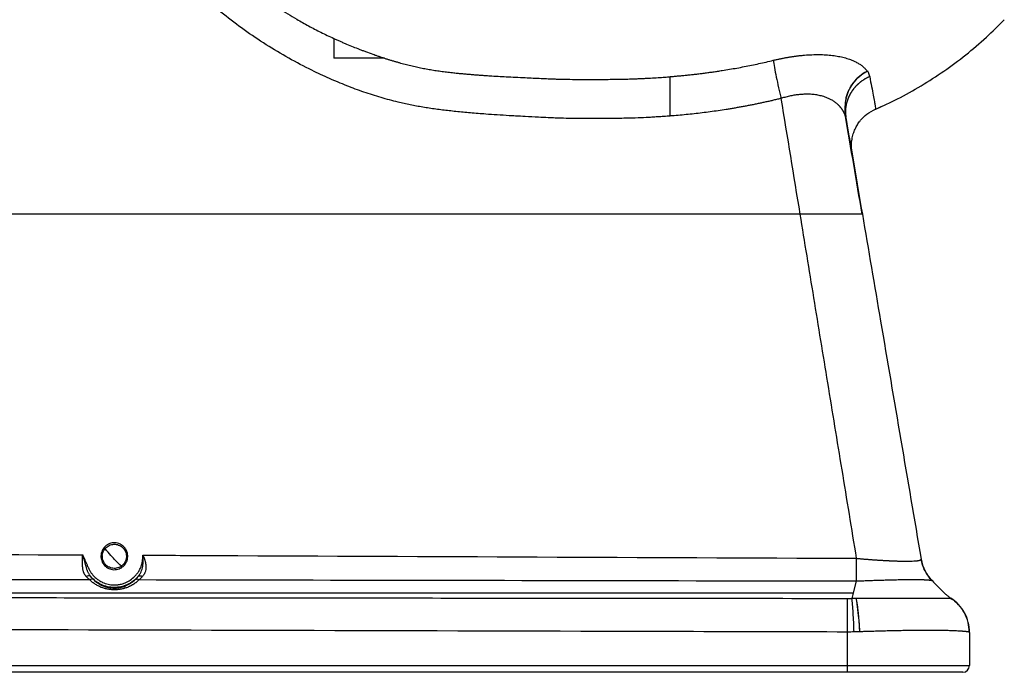
# Paper-space layout '_Left' of a CAD drawing. Units: millimetres. Extents: x -65 to 565, y -442 to 358.
# Drawn here: x 150 to 513, y -442 to -201 of the extents above; entities that cross this region are included whole.
import ezdxf

# ---------------------------------------------------------------- set-up
doc = ezdxf.new("R2010")
doc.units = ezdxf.units.MM

psp = doc.layouts.new('_Left')

# ---------------------------------------------------------------- linework, layer by layer
at = {"color": 7, "linetype": 'Continuous', "lineweight": 25}
for p, q in [((512.61, -201.58), (512.83, -201.37)), ((465.43, -234.32), (464.2, -234.97)), ((465.44, -234.32), (469.1, -232.6)), ((454.27, -236.85), (454.29, -236.94)), ((454.29, -236.94), (454.31, -237.07)), ((460.45, -273.08), (460.45, -273.08)), ((180.44, -400.16), (180.35, -398.88)), ((457.27, -412.73), (458.32, -408.45)), ((486.33, -408.33), (486.76, -408.76)), ((486.76, -408.76), (490.53, -412.53)), ((455, -427.15), (455.03, -414.74)), ((493.1, -414.64), (493.12, -414.65)), ((455, -442), (455, -427.15)), ((500, -427.26), (500, -439.5)), ((-58, -439.5), (500, -439.5)), ((497.5, -442), (-58, -442))]:
    psp.add_line(p, q, dxfattribs=at)
at = {"color": 7, "linetype": 'Continuous', "lineweight": 25, "flags": 128}
for points in [[(389.72, -236.87), (389.72, -236.89), (389.72, -236.9)], [(454.31, -237.07), (454.31, -237.06), (454.31, -237.06)], [(435.84, -273.08), (156.83, -273.08), (-62.41, -273.08)], [(437.59, -273.08), (436.61, -273.08), (435.84, -273.08)]]:
    psp.add_lwpolyline(points, dxfattribs=at)
at = {"color": 7, "linetype": 'Continuous', "lineweight": 25}
for centre, radius, start, end in [((496.93, -397.72), 15, 189.66, 224.9402), ((175.28, -407.82), 1.4, 60.8554, 126.7), ((194.21, -407.9), 1.4, 53.0325, 119.0204), ((176.47, -408.94), 1.27, 63.9162, 127.5343), ((193.03, -408.97), 1.27, 52.1224, 115.7693), ((497.5, -439.5), 2.5, 270, 0)]:
    psp.add_arc(centre, radius, start, end, dxfattribs=at)
for points, knots in [([(389.72, -236.9), (388.93, -236.96), (387.37, -237.07), (385.1, -237.21), (382.93, -237.34), (380.19, -237.49), (376.75, -237.63), (373.04, -237.72), (369.71, -237.78), (366.84, -237.81), (364.01, -237.83), (361.21, -237.84), (358.45, -237.83), (355.16, -237.81), (351.44, -237.75), (347.75, -237.65), (344.35, -237.51), (340.68, -237.32), (336.66, -237.11), (333.04, -236.91), (329.57, -236.72), (325.92, -236.49), (321.18, -236.16), (316.13, -235.76), (310.81, -235.25), (306.55, -234.78), (303.27, -234.36), (300.86, -234.01), (298.49, -233.63), (296.15, -233.22), (293.86, -232.77), (291.6, -232.29), (288, -231.45), (283.04, -230.12), (276.72, -228.1), (270.37, -225.75), (263.97, -223.06), (256.81, -219.7), (249.02, -215.6), (240.67, -210.63), (232.65, -205.25), (226.18, -200.33), (221.24, -196.2), (217.68, -192.99), (214.75, -190.14), (212.36, -187.65), (210.39, -185.51), (208.45, -183.32), (206.54, -181.07), (204.63, -178.72), (202.7, -176.23), (200.76, -173.59), (198.83, -170.82), (196.92, -167.94), (195.24, -165.27), (193.78, -162.87), (192.57, -160.78), (191.42, -158.69), (190.12, -156.2), (188.68, -153.28), (187.2, -150.06), (185.88, -146.93), (184.69, -143.86), (183.57, -140.71), (182.51, -137.46), (181.44, -133.87), (180.43, -130.08), (179.69, -126.85), (179.23, -124.47), (178.94, -122.82), (178.68, -121.11), (178.45, -119.37), (178.31, -118.19), (178.25, -117.59)], [0, 0, 0, 0, 0.008889, 0.017352, 0.02539, 0.033003, 0.047961, 0.063621, 0.074381, 0.085014, 0.095519, 0.105897, 0.116148, 0.126271, 0.142472, 0.157521, 0.16727, 0.180334, 0.198497, 0.211961, 0.22073, 0.237163, 0.252575, 0.273608, 0.293433, 0.312055, 0.321214, 0.330246, 0.339155, 0.347941, 0.356609, 0.365159, 0.373595, 0.397654, 0.422209, 0.447305, 0.472985, 0.499287, 0.535147, 0.570819, 0.60716, 0.642473, 0.661036, 0.678777, 0.695724, 0.706415, 0.717177, 0.728016, 0.738936, 0.749944, 0.761765, 0.773909, 0.786385, 0.799198, 0.812355, 0.821439, 0.830395, 0.839226, 0.847936, 0.861686, 0.875363, 0.8873, 0.899465, 0.91187, 0.924524, 0.937436, 0.953498, 0.96811, 0.974204, 0.980438, 0.986814, 0.993334, 1, 1, 1, 1]), ([(190.99, -116.19), (191.03, -116.5), (191.1, -117.12), (191.23, -118.05), (191.37, -119), (191.52, -119.95), (191.69, -120.93), (191.88, -121.91), (192.08, -122.91), (192.3, -123.91), (192.65, -125.35), (193.11, -127.18), (193.72, -129.36), (194.34, -131.46), (195.02, -133.63), (195.79, -135.9), (196.67, -138.34), (197.64, -140.83), (198.73, -143.36), (199.8, -145.67), (200.79, -147.72), (201.65, -149.44), (202.48, -151.03), (203.22, -152.39), (204.15, -153.99), (205.12, -155.6), (206.14, -157.24), (206.86, -158.38), (207.56, -159.48), (208.31, -160.63), (209.2, -161.96), (210.06, -163.23), (210.92, -164.45), (211.92, -165.85), (213.17, -167.54), (214.8, -169.62), (216.44, -171.62), (217.98, -173.45), (219.31, -174.98), (220.63, -176.45), (221.94, -177.87), (223.23, -179.22), (224.51, -180.52), (225.78, -181.76), (226.91, -182.81), (227.84, -183.65), (228.53, -184.26), (229.08, -184.75), (229.49, -185.12), (229.76, -185.36), (230.07, -185.63), (230.45, -185.95), (230.95, -186.39), (231.46, -186.81), (231.96, -187.24), (232.47, -187.66), (233.81, -188.77), (235.99, -190.5), (240.1, -193.59), (245.4, -197.22), (250.49, -200.36), (254.18, -202.46), (256.37, -203.66), (258.61, -204.85), (260.91, -206.01), (263.25, -207.15), (264.83, -207.88), (265.62, -208.25)], [0, 0, 0, 0, 0.007496, 0.015112, 0.022849, 0.030706, 0.038682, 0.046777, 0.054991, 0.063325, 0.071781, 0.090796, 0.109142, 0.126828, 0.143855, 0.164194, 0.185169, 0.206781, 0.229037, 0.251941, 0.268599, 0.284171, 0.298661, 0.312072, 0.3218, 0.343504, 0.357838, 0.368709, 0.376122, 0.389377, 0.402227, 0.414672, 0.426715, 0.438356, 0.456483, 0.477833, 0.50241, 0.519254, 0.535672, 0.551667, 0.567241, 0.582399, 0.597144, 0.611484, 0.62543, 0.63442, 0.641901, 0.647871, 0.652332, 0.655283, 0.656725, 0.662107, 0.667475, 0.672829, 0.67817, 0.683497, 0.68881, 0.720371, 0.751063, 0.813471, 0.876139, 0.896118, 0.916363, 0.936877, 0.957657, 0.978699, 1, 1, 1, 1]), ([(465.44, -234.32), (468.12, -233.11), (473.84, -230.51), (482.23, -225.8), (490.64, -220.39), (498.66, -214.4), (506.12, -208.1), (510.66, -203.55), (512.83, -201.37)], [0, 0, 0, 0, 0.151901, 0.324047, 0.496298, 0.668654, 0.841118, 1, 1, 1, 1]), ([(265.62, -208.25), (265.62, -208.33), (265.62, -208.48), (265.63, -208.73), (265.63, -208.99), (265.63, -209.26), (265.63, -209.54), (265.63, -209.83), (265.63, -210.14), (265.63, -210.47), (265.63, -210.8), (265.62, -211.15), (265.62, -211.54), (265.63, -211.97), (265.63, -212.47), (265.63, -213), (265.63, -213.58), (265.63, -214.2), (265.63, -214.86), (265.62, -215.32), (265.62, -215.56)], [0, 0, 0, 0, 0.04163, 0.084038, 0.127226, 0.171199, 0.215955, 0.261495, 0.307816, 0.354916, 0.40279, 0.451433, 0.500838, 0.561103, 0.625053, 0.692698, 0.764037, 0.839056, 0.917725, 1, 1, 1, 1]), ([(265.62, -208.25), (266.02, -208.43), (266.81, -208.8), (268.01, -209.33), (269.2, -209.85), (270.78, -210.53), (272.73, -211.34), (274.64, -212.1), (276.19, -212.69), (277.86, -213.3), (279.46, -213.89), (280.98, -214.43), (282.02, -214.79), (283.15, -215.17), (283.94, -215.43), (284.33, -215.56)], [0, 0, 0, 0, 0.0650249, 0.1300113, 0.1949696, 0.2599112, 0.3870603, 0.5087296, 0.5675541, 0.6342883, 0.7741595, 0.8217615, 0.8759437, 0.938119, 1, 1, 1, 1]), ([(284.33, -215.56), (284.12, -215.56), (283.68, -215.56), (283.01, -215.56), (282.32, -215.56), (281.61, -215.56), (280.87, -215.56), (280.12, -215.56), (279.34, -215.56), (278.54, -215.56), (277.72, -215.56), (276.88, -215.56), (276.02, -215.56), (275.04, -215.56), (273.96, -215.56), (272.78, -215.56), (271.59, -215.56), (270.19, -215.56), (268.64, -215.56), (267.04, -215.56), (266.07, -215.56), (265.62, -215.56)], [0, 0, 0, 0, 0.036354, 0.073643, 0.111878, 0.15107, 0.191237, 0.232391, 0.274545, 0.317707, 0.361883, 0.407072, 0.453261, 0.500442, 0.563323, 0.625949, 0.688298, 0.750352, 0.848124, 0.931397, 1, 1, 1, 1]), ([(284.33, -215.56), (284.7, -215.68), (285.43, -215.91), (286.52, -216.25), (287.61, -216.58), (288.69, -216.89), (289.77, -217.19), (290.84, -217.48), (291.91, -217.76), (292.97, -218.03), (294.03, -218.29), (295.08, -218.53), (296.12, -218.77), (297.5, -219.06), (299.23, -219.41), (301.32, -219.79), (303.44, -220.13), (305.58, -220.44), (307.75, -220.71), (309.72, -220.93), (311.5, -221.11), (313.08, -221.26), (314.7, -221.4), (316.34, -221.54), (318.02, -221.68), (319.72, -221.81), (321.46, -221.93), (324.62, -222.14), (329.53, -222.43), (334.84, -222.68), (339.16, -222.87), (341.81, -222.99), (344.13, -223.09), (345.63, -223.16), (346.67, -223.2), (347.28, -223.23), (347.99, -223.25), (348.79, -223.27), (350.68, -223.32), (353.78, -223.38), (358.18, -223.41), (362.31, -223.4), (365.96, -223.37), (368.9, -223.34), (371.59, -223.29), (374.02, -223.24), (375.97, -223.18), (377.6, -223.12), (379.05, -223.05), (380.69, -222.97), (382.76, -222.85), (385.1, -222.71), (387.52, -222.55), (389.03, -222.44), (389.72, -222.39)], [0, 0, 0, 0, 0.0108775, 0.0216679, 0.0323733, 0.0429955, 0.0535366, 0.0639988, 0.0743841, 0.0846947, 0.0949328, 0.1051008, 0.1152011, 0.1252352, 0.1450611, 0.1650654, 0.1852552, 0.2056412, 0.2262325, 0.2469963, 0.261723, 0.2767257, 0.2920045, 0.30756, 0.3233923, 0.3395018, 0.3558886, 0.3725529, 0.429027, 0.4947947, 0.522978, 0.5510718, 0.5698254, 0.5885485, 0.5934888, 0.5992913, 0.605956, 0.6134824, 0.6218702, 0.6596283, 0.7010818, 0.7462884, 0.7764728, 0.8042215, 0.8295404, 0.8524326, 0.872901, 0.8848605, 0.8985646, 0.9140259, 0.9312532, 0.9573137, 0.9802318, 1, 1, 1, 1]), ([(389.72, -222.35), (390.24, -222.31), (391.26, -222.23), (392.8, -222.09), (394.36, -221.95), (395.92, -221.79), (397.49, -221.62), (399.07, -221.44), (400.67, -221.25), (402.28, -221.04), (403.9, -220.82), (405.53, -220.6), (407.17, -220.35), (409.19, -220.04), (411.56, -219.66), (414.28, -219.19), (416.98, -218.68), (419.68, -218.15), (422.35, -217.58), (425.02, -216.99), (426.78, -216.56), (427.67, -216.35)], [0, 0, 0, 0, 0.03995, 0.080163, 0.120655, 0.161438, 0.202528, 0.243938, 0.285682, 0.327774, 0.370227, 0.413055, 0.456268, 0.49988, 0.571993, 0.643822, 0.715406, 0.786782, 0.857984, 0.929046, 1, 1, 1, 1]), ([(427.67, -216.35), (427.86, -216.3), (428.25, -216.21), (428.84, -216.07), (429.42, -215.94), (430.01, -215.81), (430.59, -215.69), (431.18, -215.57), (431.76, -215.46), (432.34, -215.35), (432.92, -215.25), (433.49, -215.15), (434.07, -215.05), (434.65, -214.96), (435.22, -214.88), (435.79, -214.8), (436.36, -214.73), (436.93, -214.66), (437.5, -214.59), (438.06, -214.54), (438.63, -214.48), (439.93, -214.37), (441.94, -214.24), (444.59, -214.2), (447.12, -214.3), (449.51, -214.52), (451.76, -214.86), (453.84, -215.33), (455.77, -215.92), (457.15, -216.47), (458.1, -216.93), (458.7, -217.25), (459.27, -217.59), (459.8, -217.94), (460.31, -218.31), (460.77, -218.69), (461.21, -219.08), (461.6, -219.49), (461.97, -219.91), (462.18, -220.21), (462.28, -220.35)], [0, 0, 0, 0, 0.0124, 0.024788, 0.037165, 0.049534, 0.061896, 0.074253, 0.086607, 0.09896, 0.111314, 0.12367, 0.13603, 0.148395, 0.160769, 0.173151, 0.185545, 0.19795, 0.21037, 0.222806, 0.235259, 0.247731, 0.309935, 0.37198, 0.434043, 0.496295, 0.558516, 0.620993, 0.683844, 0.747185, 0.772141, 0.797137, 0.822183, 0.847292, 0.872476, 0.897749, 0.923126, 0.94862, 0.974242, 1, 1, 1, 1]), ([(427.67, -216.35), (427.76, -217.08), (427.9, -217.98), (428.27, -220.06), (428.5, -221.24), (429.03, -223.76), (429.33, -225.1), (429.95, -227.77), (430.28, -229.11), (430.6, -230.37)], [0, 0, 0, 0, 0.25, 0.25, 0.5, 0.5, 0.75, 0.75, 1, 1, 1, 1]), ([(462.17, -220.41), (461.21, -220.89), (460.33, -221.47), (459.11, -222.48), (458.72, -222.84), (457.97, -223.61), (457.63, -224.01), (456.65, -225.26), (456.1, -226.16), (455.18, -228.08), (454.82, -229.08), (454.56, -230.11)], [0, 0, 0, 0, 0.25, 0.25, 0.375, 0.375, 0.5, 0.5, 0.75, 0.75, 1, 1, 1, 1]), ([(454.56, -230.11), (454.83, -229.08), (455.2, -228.1), (455.89, -226.68), (456.14, -226.22), (456.7, -225.32), (457.01, -224.88), (457.98, -223.63), (458.71, -222.87), (459.92, -221.85), (460.35, -221.53), (461.24, -220.93), (461.69, -220.66), (462.17, -220.41)], [0, 0, 0, 0, 0.25, 0.25, 0.375, 0.375, 0.5, 0.5, 0.75, 0.75, 0.875, 0.875, 1, 1, 1, 1]), ([(462.45, -220.27), (462.51, -220.41), (462.56, -220.56), (462.8, -221.22), (462.99, -221.73), (463.19, -222.25), (463.2, -222.28), (463.21, -222.31)], [0, 0, 0, 0, 0.207665, 0.207665, 0.951903, 0.951903, 1, 1, 1, 1]), ([(389.72, -236.87), (389.72, -236.74), (389.72, -236.49), (389.72, -236.12), (389.72, -235.74), (389.72, -235.37), (389.72, -235.01), (389.72, -234.64), (389.72, -234.29), (389.72, -233.93), (389.72, -233.59), (389.72, -233.24), (389.72, -232.91), (389.72, -232.58), (389.72, -232.25), (389.72, -231.94), (389.72, -231.63), (389.72, -231.32), (389.72, -231.03), (389.72, -230.74), (389.72, -230.45), (389.72, -230.18), (389.72, -229.91), (389.72, -229.65), (389.72, -229.4), (389.72, -229.15), (389.72, -228.92), (389.72, -228.52), (389.72, -227.97), (389.72, -227.28), (389.72, -226.61), (389.72, -225.97), (389.72, -225.36), (389.72, -224.78), (389.72, -224.24), (389.72, -223.72), (389.72, -223.24), (389.72, -222.8), (389.72, -222.53), (389.72, -222.39)], [0, 0, 0, 0, 0.022559, 0.044924, 0.067081, 0.08902, 0.110727, 0.132193, 0.153405, 0.174355, 0.195031, 0.215425, 0.235527, 0.255329, 0.274824, 0.294003, 0.312859, 0.331386, 0.349577, 0.367428, 0.384932, 0.402086, 0.418884, 0.435323, 0.451398, 0.467108, 0.482449, 0.497418, 0.544619, 0.591698, 0.63859, 0.685232, 0.731564, 0.777527, 0.823067, 0.868131, 0.91267, 0.95664, 1, 1, 1, 1]), ([(463.21, -222.31), (463.1, -222.36), (462.88, -222.46), (462.55, -222.62), (462.23, -222.78), (461.92, -222.95), (461.62, -223.13), (461.32, -223.3), (461.04, -223.48), (460.76, -223.66), (460.49, -223.85), (460.24, -224.03), (459.99, -224.22), (459.75, -224.41), (459.52, -224.6), (459.29, -224.78), (459.08, -224.97), (458.88, -225.16), (458.68, -225.34), (458.49, -225.52), (458.31, -225.7), (458.14, -225.88), (457.98, -226.05), (457.83, -226.23), (457.68, -226.39), (457.54, -226.56), (457.41, -226.72), (457.29, -226.87), (457.17, -227.02), (457.06, -227.17), (456.95, -227.31), (456.85, -227.45), (456.76, -227.58), (456.68, -227.7), (456.59, -227.82), (456.52, -227.94), (456.45, -228.04), (456.39, -228.15), (456.33, -228.24), (456.27, -228.33), (456.22, -228.41), (456.05, -228.7), (455.78, -229.19), (455.43, -229.91), (455.13, -230.64), (454.87, -231.38), (454.66, -232.12), (454.49, -232.87), (454.37, -233.61), (454.29, -234.35), (454.26, -235.08), (454.26, -235.79), (454.31, -236.5), (454.37, -236.96), (454.4, -237.19)], [0, 0, 0, 0, 0.019071, 0.037914, 0.056516, 0.074864, 0.092948, 0.110754, 0.128273, 0.145494, 0.162406, 0.179001, 0.195269, 0.211202, 0.226792, 0.242031, 0.256913, 0.271431, 0.285578, 0.29935, 0.312741, 0.325746, 0.338361, 0.350582, 0.362406, 0.373829, 0.384849, 0.395462, 0.405667, 0.415462, 0.424844, 0.433812, 0.442365, 0.450501, 0.45822, 0.465521, 0.472403, 0.478865, 0.484908, 0.49053, 0.495732, 0.500513, 0.543966, 0.587291, 0.63042, 0.673289, 0.715834, 0.757995, 0.799715, 0.840942, 0.881627, 0.921724, 0.961193, 1, 1, 1, 1]), ([(430.6, -230.37), (430.14, -230.48), (429.2, -230.72), (427.79, -231.06), (426.37, -231.39), (424.94, -231.71), (423.51, -232.02), (422.07, -232.33), (420.62, -232.63), (419.17, -232.92), (417.71, -233.2), (416.24, -233.47), (414.77, -233.74), (413.29, -233.99), (411.8, -234.24), (409.81, -234.56), (407.33, -234.94), (404.37, -235.36), (401.41, -235.74), (398.47, -236.08), (395.55, -236.38), (392.63, -236.65), (390.69, -236.8), (389.72, -236.87)], [0, 0, 0, 0, 0.034954, 0.07002, 0.105202, 0.140499, 0.175914, 0.211447, 0.247099, 0.282873, 0.318768, 0.354787, 0.39093, 0.427199, 0.463595, 0.500118, 0.57281, 0.645061, 0.716881, 0.788277, 0.859256, 0.929828, 1, 1, 1, 1]), ([(454.31, -237.06), (454.28, -236.96), (454.22, -236.77), (454.12, -236.48), (454.01, -236.21), (453.9, -235.95), (453.78, -235.7), (453.66, -235.45), (453.54, -235.22), (453.41, -235), (453.28, -234.79), (453.15, -234.59), (453.02, -234.39), (452.89, -234.21), (452.76, -234.04), (452.63, -233.87), (452.5, -233.72), (452.38, -233.57), (452.26, -233.43), (452.14, -233.3), (452.03, -233.18), (451.93, -233.07), (451.83, -232.97), (451.73, -232.88), (451.65, -232.79), (451.3, -232.46), (450.65, -231.92), (449.63, -231.22), (448.55, -230.63), (447.44, -230.14), (446.14, -229.67), (444.6, -229.27), (442.79, -228.98), (440.91, -228.84), (439.35, -228.84), (438.17, -228.91), (437.36, -228.98), (436.55, -229.07), (435.72, -229.18), (434.88, -229.32), (434.03, -229.49), (433.18, -229.67), (432.32, -229.88), (431.46, -230.11), (430.89, -230.28), (430.6, -230.37)], [0, 0, 0, 0, 0.015587, 0.030788, 0.045593, 0.059993, 0.07398, 0.087545, 0.100682, 0.113383, 0.12564, 0.137449, 0.148803, 0.159697, 0.170126, 0.180084, 0.189569, 0.198575, 0.207099, 0.215138, 0.222689, 0.229749, 0.236316, 0.242388, 0.247962, 0.253037, 0.308332, 0.361212, 0.41154, 0.459211, 0.504149, 0.568237, 0.631093, 0.692624, 0.752759, 0.776835, 0.80109, 0.825511, 0.850087, 0.874803, 0.899646, 0.924602, 0.949656, 0.974794, 1, 1, 1, 1]), ([(454.5, -230.36), (454.26, -231.39), (454.12, -232.42), (454.04, -234.5), (454.09, -235.54), (454.24, -236.58)], [0, 0, 0, 0, 0.5, 0.5, 1, 1, 1, 1]), ([(456.49, -248.59), (456.48, -248.07), (456.46, -247), (456.72, -245.1), (457.23, -243.17), (457.93, -241.4), (458.71, -240.02), (459.42, -239), (460.43, -237.74), (462.3, -235.89), (464.3, -234.84), (465.42, -234.24)], [0, 0, 0, 0, 0.143593, 0.295674, 0.420027, 0.520066, 0.601581, 0.640652, 0.690608, 0.825354, 1, 1, 1, 1]), ([(465.42, -234.22), (465.42, -234.24), (465.44, -234.36), (465.44, -234.33), (465.43, -234.31)], [0, 0, 0, 0, 0.213223, 1, 1, 1, 1]), ([(460.45, -273.08), (460.44, -273.08), (460.41, -273.08), (460.36, -273.08), (460.3, -273.08), (460.23, -273.08), (460.15, -273.07), (460.06, -273.07), (459.97, -273.07), (459.86, -273.07), (459.74, -273.07), (459.62, -273.07), (459.48, -273.07), (459.34, -273.07), (459.19, -273.08), (459.03, -273.08), (458.86, -273.08), (458.69, -273.08), (458.51, -273.08), (458.08, -273.08), (457.34, -273.08), (456.17, -273.07), (454.83, -273.08), (453.35, -273.08), (451.74, -273.08), (449.99, -273.07), (448.11, -273.08), (446.54, -273.08), (445.36, -273.08), (444.61, -273.08), (443.82, -273.07), (443.01, -273.07), (442.16, -273.07), (441.29, -273.07), (440.4, -273.07), (439.48, -273.08), (438.54, -273.08), (437.91, -273.08), (437.59, -273.08)], [0, 0, 0, 0, 0.014411, 0.028779, 0.0431, 0.057369, 0.071581, 0.085733, 0.099819, 0.113834, 0.127775, 0.141638, 0.155417, 0.169108, 0.182708, 0.196213, 0.209618, 0.22292, 0.236116, 0.249201, 0.311678, 0.374237, 0.436634, 0.49863, 0.559401, 0.621483, 0.684615, 0.748513, 0.770937, 0.794054, 0.817836, 0.84225, 0.867264, 0.892842, 0.918945, 0.945534, 0.972567, 1, 1, 1, 1]), ([(458.39, -399.97), (456.6, -389.09), (453.07, -367.54), (447.82, -335.52), (442.67, -304.1), (439.27, -283.35), (437.59, -273.08)], [0, 0, 0, 0, 0.2571, 0.5095, 0.757149, 1, 1, 1, 1]), ([(460.5, -273.08), (462.74, -286.22), (464.98, -299.36), (472.19, -341.75), (477.17, -370.99), (482.15, -400.24)], [0, 0, 0, 0, 0.309988, 0.309988, 1, 1, 1, 1]), ([(179.88, -399.98), (179.83, -399.67), (179.8, -399.01), (179.93, -398.04), (180.25, -397.12), (180.74, -396.28), (181.39, -395.55), (182.17, -394.97), (183.05, -394.53), (184, -394.29), (184.97, -394.23), (185.94, -394.37), (186.87, -394.69), (187.71, -395.18), (188.43, -395.83), (189.02, -396.61), (189.45, -397.49), (189.69, -398.43), (189.75, -399.4), (189.61, -400.37), (189.29, -401.3), (188.8, -402.14), (188.16, -402.86), (187.38, -403.45), (186.5, -403.88), (185.56, -404.13), (184.58, -404.19), (183.62, -404.05), (182.69, -403.73), (181.85, -403.24), (181.12, -402.59), (180.53, -401.81), (180.1, -400.94), (179.94, -400.3), (179.88, -399.98)], [0, 0, 0, 0, 0.031229, 0.062748, 0.094122, 0.1252, 0.156251, 0.187681, 0.219156, 0.250299, 0.281381, 0.312896, 0.344249, 0.375247, 0.406189, 0.437628, 0.469088, 0.500131, 0.531184, 0.562677, 0.594134, 0.625081, 0.656036, 0.687457, 0.718927, 0.749953, 0.780972, 0.812399, 0.843842, 0.874958, 0.906034, 0.937367, 0.96877, 1, 1, 1, 1]), ([(180.38, -399.94), (180.44, -400.33), (180.66, -401.08), (181.26, -402.05), (182.03, -402.8), (182.89, -403.31), (183.79, -403.61), (184.65, -403.71), (185.55, -403.65), (186.53, -403.38), (187.59, -402.77), (188.56, -401.74), (189.21, -400.27), (189.26, -398.96), (189.08, -398.1), (188.96, -397.72), (188.84, -397.42), (188.52, -396.78), (187.79, -395.83), (186.33, -394.95), (184.58, -394.68), (182.8, -395.11), (181.29, -396.26), (180.36, -397.97), (180.28, -399.29), (180.38, -399.94)], [0, 0, 0, 0, 0.042907, 0.083443, 0.12158, 0.157424, 0.190826, 0.221919, 0.250634, 0.287241, 0.330714, 0.380735, 0.437333, 0.500552, 0.517965, 0.532359, 0.543724, 0.552047, 0.609894, 0.669794, 0.731727, 0.795694, 0.861714, 0.92986, 1, 1, 1, 1]), ([(-62.49, -397.68), (12.92, -398.01), (88.32, -398.34), (166.85, -398.68), (169.97, -398.7), (173.09, -398.71)], [0, 0, 0, 0, 0.960272, 0.960272, 1, 1, 1, 1]), ([(174.44, -406.7), (174.39, -406.64), (174.29, -406.53), (174.16, -406.36), (174.03, -406.18), (173.91, -406), (173.8, -405.82), (173.7, -405.63), (173.6, -405.43), (173.51, -405.23), (173.4, -404.95), (173.29, -404.56), (173.19, -404.08), (173.12, -403.57), (173.07, -402.9), (173.04, -402.01), (173.03, -401.11), (173.05, -400.3), (173.06, -399.57), (173.08, -399.02), (173.09, -398.71)], [0, 0, 0, 0, 0.028158, 0.056159, 0.084037, 0.111826, 0.139559, 0.16727, 0.194993, 0.222761, 0.250608, 0.311112, 0.375806, 0.434139, 0.500487, 0.618192, 0.750174, 0.813154, 0.896595, 1, 1, 1, 1]), ([(173.09, -398.71), (173.13, -398.88), (173.24, -399.27), (173.41, -399.94), (173.63, -400.77), (173.89, -401.75), (174.13, -402.59), (174.32, -403.26), (174.45, -403.7), (174.6, -404.16), (174.78, -404.63), (174.98, -405.08), (175.2, -405.5), (175.44, -405.89), (175.69, -406.25), (175.87, -406.48), (175.96, -406.6)], [0, 0, 0, 0, 0.061528, 0.14225, 0.242199, 0.361399, 0.49982, 0.551645, 0.605789, 0.664264, 0.724337, 0.785559, 0.840385, 0.894373, 0.947566, 1, 1, 1, 1]), ([(173.09, -398.71), (173.23, -399.04), (173.52, -399.7), (173.94, -400.69), (174.37, -401.68), (174.74, -402.53), (175.05, -403.23), (175.31, -403.78), (175.58, -404.28), (175.85, -404.76), (176.13, -405.2), (176.41, -405.61), (176.69, -405.98), (177.05, -406.4), (177.48, -406.84), (178.01, -407.32), (178.57, -407.75), (179.16, -408.15), (179.78, -408.51), (180.85, -409.04), (182.45, -409.59), (184.34, -409.82), (186, -409.74), (187.41, -409.47), (189, -408.93), (190.69, -408.03), (191.97, -406.96), (192.76, -406.11), (193.18, -405.59), (193.57, -405.05), (193.92, -404.5), (194.22, -403.93), (194.49, -403.35), (194.72, -402.75), (194.9, -402.13), (195.05, -401.5), (195.16, -400.85), (195.23, -400.18), (195.26, -399.5), (195.25, -399.04), (195.24, -398.81)], [0, 0, 0, 0, 0.031404, 0.062826, 0.094267, 0.125726, 0.144101, 0.161648, 0.178382, 0.194322, 0.209493, 0.223919, 0.237631, 0.250666, 0.27135, 0.291944, 0.312548, 0.33326, 0.354179, 0.375398, 0.438114, 0.500084, 0.541313, 0.582627, 0.624823, 0.687468, 0.749524, 0.76947, 0.789017, 0.808239, 0.82721, 0.846011, 0.864723, 0.883427, 0.902208, 0.921145, 0.940318, 0.959804, 0.979675, 1, 1, 1, 1]), ([(187.35, -402.82), (186.01, -401.57), (183.88, -399.58), (182.09, -397.26), (181.41, -396.39)], [0, 0, 0, 0, 0.621928, 1, 1, 1, 1]), ([(193.53, -406.67), (193.55, -406.64), (193.59, -406.59), (193.65, -406.52), (193.69, -406.47), (193.76, -406.38), (193.86, -406.25), (193.99, -406.05), (194.17, -405.77), (194.39, -405.4), (194.69, -404.78), (195, -403.98), (195.25, -402.99), (195.4, -401.96), (195.44, -401.04), (195.42, -400.21), (195.36, -399.51), (195.28, -399.05), (195.24, -398.81)], [0, 0, 0, 0, 0.013173, 0.023633, 0.031416, 0.039457, 0.062733, 0.093644, 0.12524, 0.187393, 0.250057, 0.376306, 0.500054, 0.618393, 0.750161, 0.830875, 0.91423, 1, 1, 1, 1]), ([(195.24, -398.81), (195.29, -398.9), (195.39, -399.1), (195.53, -399.39), (195.66, -399.68), (195.77, -399.97), (195.88, -400.26), (195.98, -400.54), (196.07, -400.83), (196.14, -401.11), (196.21, -401.4), (196.27, -401.68), (196.31, -401.96), (196.35, -402.23), (196.38, -402.51), (196.4, -402.78), (196.41, -403.32), (196.35, -404.11), (196.15, -404.9), (195.92, -405.46), (195.75, -405.82), (195.54, -406.15), (195.31, -406.48), (195.14, -406.67), (195.05, -406.77)], [0, 0, 0, 0, 0.036078, 0.07166, 0.10677, 0.14143, 0.175665, 0.2095, 0.242963, 0.27608, 0.30888, 0.341392, 0.373646, 0.405673, 0.437506, 0.469175, 0.500715, 0.626034, 0.750196, 0.800718, 0.85075, 0.900497, 0.950174, 1, 1, 1, 1]), ([(195.24, -398.81), (204.47, -398.85), (213.7, -398.89), (301.42, -399.28), (379.9, -399.62), (458.39, -399.97)], [0, 0, 0, 0, 0.105237, 0.105237, 1, 1, 1, 1]), ([(458.32, -408.45), (458.32, -408.36), (458.33, -408.19), (458.33, -407.91), (458.34, -407.61), (458.34, -407.27), (458.34, -406.91), (458.35, -406.51), (458.35, -406.09), (458.36, -405.63), (458.36, -405.13), (458.36, -404.6), (458.37, -404.04), (458.37, -403.44), (458.37, -402.81), (458.38, -402.14), (458.38, -401.44), (458.39, -400.72), (458.39, -400.22), (458.39, -399.97)], [0, 0, 0, 0, 0.036156, 0.075174, 0.117071, 0.161861, 0.209555, 0.260155, 0.313658, 0.370053, 0.42932, 0.491424, 0.556322, 0.623955, 0.69425, 0.767117, 0.84245, 0.920124, 1, 1, 1, 1]), ([(458.39, -399.97), (458.55, -399.98), (458.88, -400.02), (459.38, -400.06), (459.87, -400.11), (460.37, -400.16), (460.86, -400.2), (461.35, -400.24), (461.84, -400.28), (462.33, -400.32), (462.82, -400.36), (463.3, -400.4), (463.78, -400.43), (464.26, -400.47), (464.73, -400.5), (465.2, -400.53), (465.67, -400.56), (466.13, -400.59), (466.59, -400.62), (467.04, -400.65), (467.48, -400.68), (467.93, -400.7), (468.36, -400.73), (468.79, -400.75), (469.21, -400.77), (469.63, -400.8), (470.04, -400.82), (470.44, -400.84), (470.84, -400.86), (471.23, -400.87), (471.61, -400.89), (471.99, -400.91), (472.36, -400.92), (472.72, -400.94), (473.07, -400.95), (473.42, -400.96), (473.75, -400.98), (474.08, -400.99), (474.4, -400.99), (474.72, -401), (475.02, -401.01), (475.78, -401.02), (476.92, -401.03), (478.32, -401.01), (479.51, -400.96), (480.29, -400.9), (480.78, -400.84), (481.07, -400.79), (481.33, -400.74), (481.55, -400.69), (481.74, -400.63), (481.9, -400.56), (482.02, -400.49), (482.11, -400.41), (482.15, -400.33), (482.15, -400.27), (482.15, -400.24)], [0, 0, 0, 0, 0.013285, 0.026566, 0.039841, 0.053107, 0.06636, 0.079599, 0.09282, 0.106019, 0.119195, 0.132343, 0.145461, 0.158546, 0.171595, 0.184604, 0.197571, 0.210493, 0.223366, 0.236188, 0.248956, 0.261666, 0.274317, 0.286905, 0.299428, 0.311882, 0.324266, 0.336576, 0.348811, 0.360968, 0.373044, 0.385038, 0.396947, 0.408769, 0.420503, 0.432145, 0.443695, 0.455151, 0.466512, 0.477775, 0.488939, 0.500003, 0.562052, 0.624426, 0.686892, 0.749216, 0.772824, 0.796827, 0.821202, 0.845924, 0.870966, 0.896301, 0.921901, 0.947737, 0.97378, 1, 1, 1, 1]), ([(486.33, -408.33), (485.79, -407.79), (485.29, -407.21), (484.38, -405.96), (483.97, -405.3), (483.25, -403.92), (482.95, -403.2), (482.46, -401.73), (482.27, -400.99), (482.15, -400.24)], [0, 0, 0, 0, 0.25, 0.25, 0.5, 0.5, 0.75, 0.75, 1, 1, 1, 1]), ([(175.7, -407.93), (171.39, -407.92), (167.07, -407.91), (87.68, -407.77), (12.59, -407.63), (-62.49, -407.5)], [0, 0, 0, 0, 0.054323, 0.054323, 1, 1, 1, 1]), ([(175.7, -407.93), (175.61, -407.85), (175.43, -407.7), (175.17, -407.46), (174.92, -407.21), (174.67, -406.96), (174.52, -406.78), (174.44, -406.7)], [0, 0, 0, 0, 0.203646, 0.40543, 0.60539, 0.803567, 1, 1, 1, 1]), ([(193.81, -407.96), (193.73, -408.04), (193.56, -408.2), (193.31, -408.42), (193.05, -408.64), (192.78, -408.85), (192.51, -409.05), (192.24, -409.25), (191.96, -409.44), (191.67, -409.62), (191.38, -409.8), (191.09, -409.96), (190.79, -410.12), (190.49, -410.28), (190.18, -410.42), (189.58, -410.68), (188.68, -411.02), (187.41, -411.34), (186.11, -411.54), (184.78, -411.61), (183.45, -411.54), (182.14, -411.34), (180.86, -411.01), (179.84, -410.64), (179.04, -410.28), (178.44, -409.96), (177.85, -409.62), (177.28, -409.24), (176.73, -408.84), (176.2, -408.4), (175.87, -408.09), (175.7, -407.93)], [0, 0, 0, 0, 0.018925, 0.037631, 0.056129, 0.074432, 0.092552, 0.110502, 0.128295, 0.145944, 0.163464, 0.180868, 0.198172, 0.215389, 0.232536, 0.249626, 0.312363, 0.374588, 0.437387, 0.49905, 0.560843, 0.623988, 0.686549, 0.749334, 0.783499, 0.818004, 0.852981, 0.888553, 0.92484, 0.961954, 1, 1, 1, 1]), ([(175.96, -406.6), (176.02, -406.68), (176.15, -406.84), (176.36, -407.08), (176.57, -407.32), (176.8, -407.56), (176.95, -407.72), (177.03, -407.8)], [0, 0, 0, 0, 0.187966, 0.381931, 0.581915, 0.787933, 1, 1, 1, 1]), ([(193.53, -406.67), (192.45, -407.94), (191.08, -408.97), (188.81, -410.02), (188.02, -410.29), (186.4, -410.64), (183.9, -410.89), (181.39, -410.34), (178.37, -408.93), (177.03, -407.88), (175.96, -406.6)], [0, 0, 0, 0, 0.25, 0.25, 0.375, 0.375, 0.5, 0.75, 0.75, 1, 1, 1, 1]), ([(177.03, -407.8), (177.11, -407.87), (177.27, -408.02), (177.51, -408.24), (177.75, -408.44), (178, -408.64), (178.25, -408.83), (178.51, -409.01), (178.77, -409.18), (179.03, -409.35), (179.29, -409.5), (179.55, -409.65), (179.82, -409.78), (180.09, -409.91), (180.93, -410.29), (182.46, -410.78), (184.52, -410.99), (186.29, -410.87), (187.78, -410.57), (188.9, -410.16), (189.68, -409.8), (190.17, -409.54), (190.66, -409.25), (191.14, -408.93), (191.6, -408.59), (192.05, -408.22), (192.34, -407.95), (192.48, -407.82)], [0, 0, 0, 0, 0.021615, 0.042824, 0.063633, 0.084046, 0.104068, 0.123704, 0.142962, 0.161847, 0.180367, 0.198529, 0.216339, 0.233804, 0.250931, 0.378807, 0.500837, 0.581051, 0.663636, 0.750235, 0.782752, 0.816266, 0.850817, 0.886437, 0.923157, 0.961003, 1, 1, 1, 1]), ([(192.48, -407.82), (192.56, -407.74), (192.71, -407.59), (192.93, -407.36), (193.14, -407.13), (193.34, -406.9), (193.47, -406.75), (193.53, -406.67)], [0, 0, 0, 0, 0.212296, 0.418428, 0.618411, 0.812261, 1, 1, 1, 1]), ([(195.05, -406.77), (194.98, -406.86), (194.82, -407.02), (194.58, -407.27), (194.33, -407.5), (194.08, -407.74), (193.9, -407.89), (193.81, -407.96)], [0, 0, 0, 0, 0.195426, 0.393099, 0.593058, 0.795345, 1, 1, 1, 1]), ([(458.32, -408.45), (438.62, -408.41), (418.91, -408.37), (330.74, -408.21), (262.28, -408.09), (193.81, -407.96)], [0.0000005, 0.0000005, 0.0000005, 0.0000005, 0.2234787, 0.2234787, 1, 1, 1, 1]), ([(486.32, -408.32), (486.31, -408.31), (486.29, -408.3), (486.24, -408.27), (486.19, -408.25), (486.13, -408.23), (486.05, -408.21), (485.97, -408.19), (485.88, -408.17), (485.77, -408.16), (485.66, -408.14), (485.54, -408.12), (485.4, -408.1), (485.26, -408.09), (485.11, -408.07), (484.95, -408.06), (484.78, -408.04), (484.6, -408.03), (484.41, -408.02), (484.21, -408.01), (484.01, -407.99), (483.79, -407.98), (483.57, -407.97), (483.33, -407.96), (483.09, -407.95), (482.84, -407.94), (482.58, -407.94), (482.32, -407.93), (482.04, -407.92), (481.76, -407.92), (481.47, -407.91), (481.17, -407.91), (480.87, -407.9), (480.56, -407.9), (480.24, -407.9), (479.91, -407.9), (479.57, -407.89), (479.23, -407.89), (478.88, -407.89), (478.53, -407.89), (478.17, -407.9), (477.3, -407.9), (475.86, -407.92), (473.71, -407.95), (471.38, -408), (469.4, -408.06), (467.88, -408.1), (466.87, -408.13), (465.84, -408.17), (464.8, -408.2), (463.74, -408.24), (462.68, -408.28), (461.6, -408.32), (460.51, -408.36), (459.42, -408.4), (458.69, -408.43), (458.32, -408.45)], [0, 0, 0, 0, 0.013118, 0.026197, 0.039235, 0.052234, 0.065195, 0.078118, 0.091004, 0.103853, 0.116667, 0.129446, 0.142191, 0.154903, 0.167582, 0.180229, 0.192844, 0.205429, 0.217984, 0.23051, 0.243007, 0.255476, 0.267919, 0.280336, 0.292727, 0.305094, 0.317437, 0.329756, 0.342053, 0.354329, 0.366583, 0.378817, 0.391031, 0.403227, 0.415404, 0.427565, 0.439709, 0.451837, 0.46395, 0.476048, 0.488133, 0.500205, 0.560951, 0.622701, 0.68555, 0.7496, 0.774354, 0.79916, 0.824023, 0.848946, 0.873934, 0.898991, 0.924122, 0.949333, 0.974622, 1, 1, 1, 1]), ([(-62.49, -412.75), (-48.81, -412.74), (-21.11, -412.72), (20.93, -412.69), (63.96, -412.68), (107.99, -412.66), (153, -412.66), (224.57, -412.66), (326.1, -412.67), (412.3, -412.71), (457.27, -412.73)], [0, 0, 0, 0, 0.078975, 0.159859, 0.242652, 0.327355, 0.413966, 0.502486, 0.74043, 1, 1, 1, 1]), ([(490.66, -412.66), (490.75, -412.75), (490.93, -412.93), (491.21, -413.19), (491.5, -413.44), (491.8, -413.7), (492.12, -413.94), (492.44, -414.18), (492.76, -414.41), (492.99, -414.56), (493.1, -414.64)], [0, 0, 0, 0, 0.120189, 0.241747, 0.364678, 0.488984, 0.614667, 0.74173, 0.870173, 1, 1, 1, 1]), ([(-62.49, -414.32), (-41.4, -414.33), (3.85, -414.36), (76.31, -414.41), (157.97, -414.47), (248.82, -414.55), (348.86, -414.64), (418.62, -414.71), (455.03, -414.74)], [0, 0, 0, 0, 0.122267, 0.262295, 0.420082, 0.595628, 0.788935, 1, 1, 1, 1]), ([(457.45, -427.12), (457.41, -425.96), (457.36, -424.75), (457.25, -422.38), (457.18, -421.21), (457.04, -419.01), (456.97, -417.99), (456.82, -416.18), (456.74, -415.38), (456.66, -414.73)], [0, 0, 0, 0, 0.25, 0.25, 0.5, 0.5, 0.75, 0.75, 1, 1, 1, 1]), ([(456.67, -414.73), (456.73, -414.73), (456.86, -414.72), (457.12, -414.71), (457.39, -414.7), (457.65, -414.7), (457.85, -414.69), (458.05, -414.69), (458.18, -414.7), (458.24, -414.7)], [0, 0, 0, 0, 0.113825, 0.250096, 0.500436, 0.625492, 0.750398, 0.883565, 1, 1, 1, 1]), ([(459.57, -427.06), (459.55, -426.66), (459.48, -425.21), (459.19, -421.72), (459.06, -420.34), (458.71, -417.46), (458.49, -415.95), (458.24, -414.7)], [0, 0, 0, 0, 0.5, 0.5, 0.75, 0.75, 1, 1, 1, 1]), ([(458.29, -414.7), (458.35, -414.7), (458.49, -414.71), (458.7, -414.71), (458.93, -414.71), (459.18, -414.71), (459.46, -414.7), (459.75, -414.7), (460.01, -414.69), (460.37, -414.69), (460.95, -414.68), (462.03, -414.68), (463.49, -414.67), (465.78, -414.66), (468.59, -414.65), (471.85, -414.64), (474.97, -414.63), (477.92, -414.63), (480.63, -414.62), (482.58, -414.62), (483.9, -414.62), (484.68, -414.62), (485.43, -414.62), (486.16, -414.62), (486.85, -414.63), (487.5, -414.63), (488.13, -414.63), (488.72, -414.63), (489.27, -414.63), (489.79, -414.63), (490.27, -414.63), (490.72, -414.63), (491.13, -414.63), (491.5, -414.63), (491.83, -414.64), (492.13, -414.64), (492.38, -414.64), (492.6, -414.64), (492.78, -414.64), (492.92, -414.64), (493.02, -414.64), (493.09, -414.64), (493.1, -414.64), (493.1, -414.64)], [0, 0, 0, 0, 0.0034667, 0.0072506, 0.0113554, 0.0157826, 0.0210156, 0.0262458, 0.0314729, 0.0352696, 0.0457274, 0.0628293, 0.0937965, 0.1255579, 0.188748, 0.2505041, 0.3140474, 0.3767757, 0.4387431, 0.4999986, 0.5215807, 0.5431644, 0.5647517, 0.5863445, 0.607945, 0.629555, 0.6511768, 0.6728121, 0.6944627, 0.7161301, 0.7378159, 0.7595218, 0.7812496, 0.8030006, 0.8247762, 0.8465776, 0.8684058, 0.8902621, 0.9121476, 0.9340634, 0.9560101, 0.9779888, 1, 1, 1, 1]), ([(459.57, -427.06), (459.51, -425.84), (459.44, -424.64), (459.33, -423.17), (459.3, -422.88), (459.26, -422.3), (459.23, -422.01), (459.16, -421.16), (459.05, -420.06), (458.93, -419.03), (458.81, -418.03), (458.75, -417.55), (458.56, -416.19), (458.43, -415.39), (458.29, -414.7)], [0, 0, 0, 0, 0.25, 0.25, 0.3125, 0.3125, 0.375, 0.375, 0.5, 0.625, 0.625, 0.75, 0.75, 1, 1, 1, 1]), ([(494.56, -415.71), (494.29, -415.52), (493.74, -415.15), (492.89, -414.81), (492.47, -414.64)], [0, 0, 0, 0, 0.5050117, 1, 1, 1, 1]), ([(500, -427.26), (500, -424.78), (499.37, -422.3), (497, -417.92), (495.24, -416.02), (493.13, -414.66)], [0, 0, 0, 0, 0.4940265, 0.4940265, 0.9940265, 0.9940265, 0.9940265, 0.9940265]), ([(455, -427.15), (434.84, -427.1), (414.68, -427.05), (313.88, -426.79), (233.24, -426.57), (149.19, -426.33), (145.78, -426.32), (86.23, -426.15), (30.09, -425.98), (-38.2, -425.76), (-50.35, -425.72), (-62.5, -425.69)], [0, 0, 0, 0, 0.116869, 0.116869, 0.584345, 0.584345, 0.604114, 0.604114, 0.929578, 0.929578, 1, 1, 1, 1]), ([(459.57, -427.06), (459.57, -427.06), (459.57, -427.06), (459.38, -427.06), (459.19, -427.07), (458.81, -427.09), (458.61, -427.09), (458.23, -427.1), (458.04, -427.11), (457.72, -427.12), (457.59, -427.12), (457.46, -427.12)], [0, 0, 0, 0, 0.000465, 0.000465, 0.272916, 0.272916, 0.545426, 0.545426, 0.817987, 0.817987, 1, 1, 1, 1]), ([(499.91, -427.22), (499.89, -427.21), (499.86, -427.2), (499.81, -427.19), (499.74, -427.17), (499.67, -427.15), (499.59, -427.13), (499.51, -427.12), (499.42, -427.1), (499.31, -427.08), (499.21, -427.07), (499.1, -427.05), (498.98, -427.04), (498.85, -427.02), (498.72, -427.01), (498.59, -426.99), (498.45, -426.98), (498.31, -426.97), (498.16, -426.95), (498.01, -426.94), (497.86, -426.93), (497.7, -426.91), (497.54, -426.9), (497.38, -426.89), (497.21, -426.88), (497.04, -426.86), (496.87, -426.85), (496.7, -426.84), (496.53, -426.83), (496.35, -426.82), (495.66, -426.78), (494.35, -426.71), (492.19, -426.64), (489.89, -426.59), (488, -426.56), (486.64, -426.55), (485.84, -426.55), (485.01, -426.55), (484.16, -426.55), (483.28, -426.55), (482.38, -426.55), (481.45, -426.56), (480.5, -426.57), (479.52, -426.58), (478.52, -426.59), (477.49, -426.6), (476.44, -426.62), (475.37, -426.64), (474.28, -426.66), (473.16, -426.68), (472.02, -426.7), (470.86, -426.73), (469.68, -426.76), (468.47, -426.79), (467.25, -426.82), (466.01, -426.86), (464.76, -426.89), (463.48, -426.93), (462.19, -426.97), (460.89, -427.01), (460.01, -427.04), (459.57, -427.06)], [0, 0, 0, 0, 0.01028, 0.020442, 0.030486, 0.040411, 0.050218, 0.059906, 0.069476, 0.078928, 0.088261, 0.097476, 0.106573, 0.115551, 0.124411, 0.133153, 0.141776, 0.15028, 0.158667, 0.166935, 0.175084, 0.183116, 0.191029, 0.198823, 0.206499, 0.214057, 0.221497, 0.228818, 0.23602, 0.243105, 0.250071, 0.318193, 0.38256, 0.443175, 0.500036, 0.517496, 0.535098, 0.55284, 0.570724, 0.588749, 0.606916, 0.625223, 0.643673, 0.662263, 0.680996, 0.69987, 0.718885, 0.738043, 0.757342, 0.776782, 0.796365, 0.816089, 0.835956, 0.855964, 0.876114, 0.896407, 0.916841, 0.937418, 0.958136, 0.978997, 1, 1, 1, 1])]:
    psp.add_open_spline(points, degree=3, knots=knots, dxfattribs=at)
for points in [[(462.17, -220.41), (462.2, -220.39), (462.24, -220.37), (462.28, -220.35)], [(462.28, -220.35), (462.34, -220.32), (462.4, -220.3), (462.45, -220.27)], [(389.72, -222.39), (389.72, -222.38), (389.72, -222.36), (389.72, -222.35)], [(437.59, -273.08), (435.26, -258.83), (432.93, -244.59), (430.6, -230.37)], [(454.5, -230.36), (454.52, -230.28), (454.54, -230.19), (454.56, -230.11)], [(454.28, -236.85), (454.26, -236.76), (454.25, -236.67), (454.24, -236.58)], [(454.4, -237.19), (454.36, -237.07), (454.31, -236.96), (454.27, -236.85)], [(454.29, -236.94), (454.3, -236.98), (454.3, -237.02), (454.31, -237.06)], [(460.45, -273.08), (458.33, -260.67), (456.29, -248.66), (454.31, -237.06)], [(454.44, -237.49), (454.43, -237.38), (454.41, -237.28), (454.4, -237.19)], [(454.44, -237.49), (456.46, -249.35), (458.48, -261.21), (460.5, -273.08)], [(460.45, -273.08), (460.47, -273.08), (460.49, -273.08), (460.5, -273.08)], [(482.15, -400.24), (482.15, -400.24), (482.15, -400.24), (482.15, -400.24)], [(486.33, -408.33), (486.32, -408.32), (486.32, -408.32), (486.32, -408.32)], [(456.66, -414.73), (456.87, -414.14), (457.07, -413.48), (457.27, -412.73)], [(490.53, -412.53), (490.53, -412.53), (490.61, -412.61), (490.66, -412.66)], [(455.03, -414.74), (455.58, -414.74), (456.12, -414.74), (456.66, -414.73)], [(458.24, -414.7), (458.25, -414.7), (458.27, -414.7), (458.29, -414.7)], [(457.45, -427.12), (456.63, -427.14), (455.82, -427.15), (455, -427.15)], [(500, -427.26), (500, -427.26), (499.97, -427.25), (499.91, -427.22)]]:
    psp.add_open_spline(points, degree=3, dxfattribs=at)
at = {"color": 8, "linetype": 'Continuous', "lineweight": 25}
for points, knots in [([(463.21, -222.31), (463.45, -223.6), (463.93, -226.18), (464.5, -229.27), (464.92, -231.5), (465.19, -232.97), (465.36, -233.87), (465.4, -234.11), (465.42, -234.22)], [0, 0, 0, 0, 0.195952, 0.391931, 0.587346, 0.733163, 0.877742, 1, 1, 1, 1]), ([(499.91, -427.22), (499.83, -425.99), (499.66, -423.5), (498.22, -420), (496.46, -417.34), (494.98, -416.18), (494.49, -415.8)], [0, 0, 0, 0, 0.280129, 0.569183, 0.858236, 1, 1, 1, 1])]:
    psp.add_open_spline(points, degree=3, knots=knots, dxfattribs=at)

doc.saveas('drawing.dxf')
